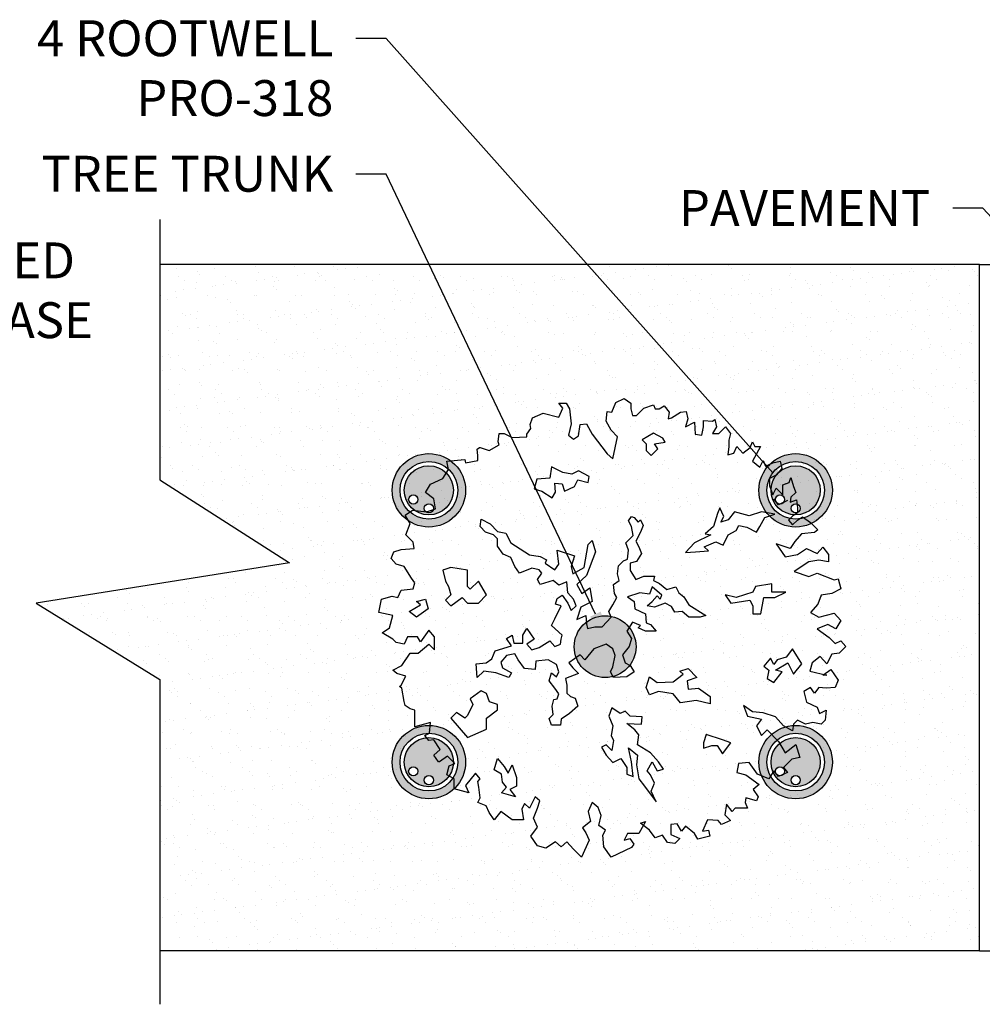
# Model space of a CAD drawing. Extents: x 0 to 219, y -8 to 280.
# Drawn here: x 108 to 172, y 110 to 176 of the extents above; entities that cross this region are included whole.
import ezdxf
from ezdxf import colors
from ezdxf.entities.mleader import LeaderData, LeaderLine
from ezdxf.math import Vec2, Vec3

# ---------------------------------------------------------------- set-up
doc = ezdxf.new("R2010")
doc.units = 0
doc.header["$LTSCALE"] = 10
doc.header["$MEASUREMENT"] = 0
for name, color, linetype in [('CADdetails-1-FINE', 1, 'CONTINUOUS'), ('CADdetails-7-VERYFINE', 7, 'CONTINUOUS'), ('CADdetails-9-EXTRAFINE', 9, 'CONTINUOUS')]:
    doc.layers.add(name, color=color, linetype=linetype)
doc.styles.add('CADdetails-NOTES', font='ARIALN.TTF', dxfattribs={"height": 2.38})

msp = doc.modelspace()

# ---------------------------------------------------------------- hatches: boundary and pattern name
at = {"layer": 'CADdetails-9-EXTRAFINE'}
h = msp.add_hatch(dxfattribs=at)
h.set_pattern_fill('AR-SAND', color=256)
h.set_pattern_definition([(37.5, (-126.1059, -24.6268), (-0.0629934, 1.926824), [0, -1.52, 0, -1.7, 0, -1.625]), (7.5, (-126.1059, -24.6268), (1.769777, 2.822146), [0, -0.82, 0, -1.37, 0, -0.525]), (327.5, (-127.3359, -24.6268), (3.114142, 0.005659), [0, -0.5, 0, -1.8, 0, -2.35]), (317.5, (-127.3359, -24.6268), (3.006127, 0.877676), [0, -0.25, 0, -1.18, 0, -1.35])])
h.paths.add_polyline_path([(117.663, 159.533), (117.663, 145.24), (126.261, 139.746), (109.464, 137.061), (117.663, 132.01), (117.663, 114.012), (171.994, 114.012), (171.994, 159.533)])
h.paths.add_polyline_path([(142.65, 145.302), (143.517, 145.357), (143.628, 146.114), (144.384, 145.736), (144.974, 145.625), (145.408, 145.846), (146.118, 145.468), (146.062, 145.081), (145.361, 145.247), (145.14, 144.813), (144.495, 144.49), (144.329, 144.979), (143.84, 145.035), (143.895, 144.435), (143.674, 144.057), (142.973, 144.49), (142.484, 144.647)], flags=16)
h.paths.add_polyline_path([(138.962, 142.645), (139.561, 142.322), (140.05, 141.833), (140.594, 141.723), (140.917, 141.077), (142.162, 140.265), (142.862, 140.154), (143.296, 139.933), (143.194, 139.721), (143.84, 139.287), (144.107, 139.665), (144.006, 140.588), (145.14, 140.21), (144.928, 139.499), (145.029, 139.01), (145.795, 139.444), (146.062, 140.966), (146.33, 141.234), (146.551, 140.477), (145.952, 138.909), (145.306, 138.309), (145.629, 137.71), (146.173, 138.097), (146.33, 137.175), (145.574, 136.796), (145.306, 135.975), (145.896, 136.252), (145.941, 135.812, -0.211164), (147.552, 136.195), (147.418, 136.52), (147.685, 136.953), (147.962, 137.442), (147.796, 137.71), (147.741, 138.309), (148.119, 138.577), (148.008, 139.01), (148.063, 139.555), (148.395, 139.878), (148.663, 139.988), (148.718, 140.588), (148.552, 141.077), (149.041, 141.566), (148.93, 142.156), (148.718, 142.534), (148.93, 142.811), (149.096, 142.756), (149.364, 142.433), (149.53, 142.59), (149.696, 142.212), (149.53, 141.778), (149.207, 141.178), (149.419, 140.8), (149.585, 140.366), (149.262, 139.831), (148.829, 139.721), (148.829, 139.232), (149.207, 138.632), (149.751, 138.854), (150.452, 138.854), (150.396, 138.577), (150.774, 138.365), (151.263, 137.986), (151.863, 138.143), (152.075, 137.765), (152.397, 137.497), (152.729, 136.953), (153.864, 136.252), (153.486, 136.141), (152.729, 136.141), (152.296, 136.52), (151.807, 136.464), (151.586, 136.842), (151.153, 137.064), (150.452, 136.796), (149.963, 136.898), (150.286, 137.175), (150.618, 137.553), (150.83, 137.331), (150.94, 137.608), (150.286, 138.143), (150.129, 137.663), (149.474, 137.765), (148.663, 137.497), (149.096, 137.175), (149.151, 136.686), (149.852, 136.363), (149.908, 135.763), (150.184, 135.652), (150.562, 135.219), (149.852, 135.219), (149.364, 135.44), (149.53, 135.597), (148.985, 135.818), (148.769, 135.474, -0.172472), (149.228, 134.181, -0.83567), (145.261, 133.465), (144.762, 133.106), (145.029, 132.783), (145.408, 132.405), (144.541, 132.073), (144.651, 131.639), (144.651, 131.104), (144.873, 130.883), (145.195, 130.772), (145.361, 130.237), (144.817, 129.748), (144.273, 129.37), (144.218, 128.982), (143.628, 128.982), (143.462, 129.416), (143.729, 129.693), (143.674, 130.237), (143.785, 130.671), (144.006, 130.717), (144.107, 131.049), (143.84, 131.427), (143.462, 131.916), (143.628, 132.451), (143.951, 132.184), (144.107, 132.507), (143.951, 132.995), (143.406, 133.318), (142.595, 133.217), (142.54, 132.673), (141.839, 132.728), (141.405, 133.318), (141.184, 133.706), (140.64, 133.595), (140.262, 133.162), (140.373, 132.783), (140.972, 132.451), (140.806, 132.128), (139.939, 132.451), (139.128, 132.562), (138.694, 132.128), (138.639, 133.051), (139.294, 133.106), (139.672, 133.374), (139.884, 133.918), (140.972, 134.241), (140.64, 134.73), (141.027, 134.951), (141.129, 134.407), (141.728, 134.407), (141.728, 134.951), (141.996, 135.385), (142.484, 134.674), (141.996, 134.352), (142.328, 133.973), (142.807, 134.139), (143.517, 134.573), (143.84, 134.186), (144.218, 134.352), (144.273, 134.674), (144.329, 134.951), (143.628, 135.597), (143.84, 136.031), (144.273, 136.898), (143.895, 137.008), (144.006, 137.387), (144.329, 137.608), (144.707, 137.064), (144.928, 136.575), (145.251, 136.898), (145.085, 137.331), (144.707, 137.765), (144.651, 138.475), (144.107, 138.254), (143.729, 138.577), (142.862, 138.309), (142.706, 138.632), (142.973, 139.066), (142.807, 139.287), (142.328, 139.398), (141.507, 139.066), (141.184, 139.499), (140.917, 140.099), (140.428, 140.311), (140.05, 140.855), (140.05, 141.344), (139.773, 141.612), (139.238, 141.778), (138.906, 142.156)], flags=16)
h.paths.add_polyline_path([(136.961, 139.439), (138.061, 139.265), (138.061, 138.176), (138.235, 137.991), (138.78, 138.535), (139.324, 137.631), (138.78, 137.076), (138.061, 137.076), (137.691, 137.446), (136.961, 136.902), (136.602, 137.261), (136.961, 137.631), (136.787, 138.176), (136.602, 138.535), (136.417, 139.265)], flags=16)
h.paths.add_polyline_path([(149.64, 147.904), (150.396, 148.337), (150.996, 148.014), (151.153, 147.738), (150.452, 147.636), (150.664, 147.304), (150.23, 146.87), (149.908, 147.202), (149.908, 147.636)], flags=16)
h.paths.add_polyline_path([(135.282, 137.331), (135.439, 136.686), (134.683, 136.141), (134.194, 136.52), (134.95, 136.953), (134.683, 137.175)], flags=16)
h.paths.add_polyline_path([(152.508, 140.422), (153.108, 141.077), (154.186, 141.612), (153.808, 141.667), (154.352, 142.156), (154.62, 143.023), (154.786, 143.402), (155.053, 142.811), (154.841, 142.433), (155.33, 142.59), (155.763, 143.134), (156.732, 142.867), (157.552, 143.134), (158.419, 142.968), (157.764, 142.756), (157.442, 142.156), (157.22, 141.778), (156.575, 142.101), (156.031, 142.212), (155.865, 141.889), (155.33, 141.612), (154.998, 140.911), (154.518, 141.132), (153.753, 140.8), (154.03, 140.533), (153.163, 140.477)], flags=16)
h.paths.add_polyline_path([(138.965, 131.261), (139.324, 131.076), (139.509, 130.532), (140.054, 130.357), (140.054, 129.987), (139.324, 129.443), (139.324, 128.713), (138.061, 128.169), (136.961, 129.443), (137.331, 129.813), (137.876, 129.443), (138.061, 129.628), (138.42, 130.357), (138.235, 130.717)], flags=16)
h.paths.add_polyline_path([(137.409, 126.526, -1), (133.583, 126.526, -1)], flags=16)
h.paths.add_polyline_path([(137.125, 126.541), (137.223, 126.444), (137.12, 126.397, -0.960938), (133.867, 126.526, -0.995521)], flags=0)
h.paths.add_polyline_path([(155.146, 137.631), (155.875, 137.446), (156.964, 137.806), (157.149, 138.176), (158.238, 138.35), (158.238, 137.806), (159.152, 137.806), (158.423, 137.446), (157.693, 137.446), (157.509, 136.357), (156.964, 136.357), (156.964, 136.902), (156.779, 137.261), (155.515, 137.076)], flags=16)
h.paths.add_polyline_path([(150.129, 132.184), (150.618, 131.805), (151.697, 131.861), (152.351, 132.35), (152.13, 132.562), (152.674, 132.728), (153.264, 132.128), (152.619, 131.916), (152.674, 131.372), (153.375, 131.427), (154.131, 130.883), (154.131, 130.394), (153.218, 130.615), (152.185, 130.449), (151.697, 131.049), (150.719, 131.206), (150.129, 130.994), (149.908, 131.483)], flags=16)
h.paths.add_polyline_path([(147.63, 130.126), (148.174, 129.748), (148.497, 129.905), (148.829, 129.582), (149.64, 129.527), (149.585, 129.038), (148.607, 129.093), (149.151, 128.66), (149.419, 128.337), (149.317, 127.682), (150.184, 127.147), (150.719, 126.547), (151.051, 126.058), (150.618, 125.947), (150.286, 126.547), (149.963, 125.947), (150.184, 125.68), (150.452, 125.135), (150.23, 124.6), (150.562, 123.89), (149.797, 124.923), (149.419, 125.412), (149.262, 126.335), (149.317, 126.981), (148.718, 127.469), (148.93, 126.547), (149.041, 125.569), (148.607, 125.735), (148.607, 126.169), (148.229, 126.768), (147.685, 126.492), (147.252, 126.981), (146.929, 127.525), (147.252, 127.682), (147.63, 127.303), (147.741, 127.958), (147.575, 128.281), (147.685, 128.936), (147.418, 129.582)], flags=16)
h.paths.add_polyline_path([(140.05, 126.768), (140.483, 126.224), (140.751, 125.79), (141.027, 126.335), (141.295, 125.514), (141.295, 124.923), (140.861, 124.702), (141.239, 124.213), (140.317, 124.49), (140.64, 124.868), (140.373, 125.191), (140.317, 125.735), (139.828, 126.003)], flags=16)
h.paths.add_polyline_path([(134.763, 125.919, -1), (134.155, 125.919, -1)], flags=0)
h.paths.add_polyline_path([(135.8, 125.331, -1), (135.192, 125.331, -1)], flags=0)
h.paths.add_polyline_path([(158.142, 133.429), (158.364, 132.995), (158.576, 133.318), (159.175, 133.484), (159.609, 134.029), (160.208, 133.051), (159.664, 132.35), (159.286, 133.106), (158.474, 132.617), (158.908, 132.507), (158.364, 131.805), (157.93, 132.073), (158.032, 132.617), (157.709, 132.885)], flags=16)
h.paths.add_polyline_path([(161.72, 126.526, -1), (157.894, 126.526, -1)], flags=16)
h.paths.add_polyline_path([(161.436, 126.526, -1), (158.178, 126.526, -1)], flags=0)
h.paths.add_polyline_path([(159.074, 125.919, -0.40294), (158.781, 125.615), (158.676, 125.565), (158.588, 125.675, -0.236554), (158.465, 125.919, -1)], flags=0)
h.paths.add_polyline_path([(153.872, 128.354), (154.961, 127.994), (155.515, 127.809), (154.961, 127.08), (154.601, 127.624), (154.242, 127.624), (153.697, 127.44), (153.697, 127.809)], flags=16)
h.paths.add_polyline_path([(160.111, 125.331, -1), (159.503, 125.331, -1)], flags=0)
h = msp.add_hatch(color=256, dxfattribs=at)
h.dxf.hatch_style = 1
h.set_gradient(color1=(255, 255, 255), tint=1)
h.paths.add_polyline_path([(137.93, 144.554, 1), (133.062, 144.554, 1)])
h.paths.add_polyline_path([(137.409, 144.554, -1), (133.583, 144.554, -1)], flags=16)
h.paths.add_polyline_path([(137.125, 144.554, -1), (133.867, 144.554, -1)], flags=0)
h.paths.add_polyline_path([(134.763, 143.946, -1), (134.155, 143.946, -1)], flags=0)
h.paths.add_polyline_path([(135.8, 143.358, -1), (135.192, 143.358, -1)], flags=0)
h = msp.add_hatch(color=256, dxfattribs=at)
h.dxf.hatch_style = 1
h.set_gradient(color1=(255, 255, 255), tint=1)
h.paths.add_polyline_path([(162.241, 144.554, 1), (157.373, 144.554, 1)])
h.paths.add_polyline_path([(161.72, 144.554, -1), (157.894, 144.554, -1)], flags=16)
h.paths.add_polyline_path([(161.436, 144.554, -1), (158.178, 144.554, -1)], flags=0)
h.paths.add_polyline_path([(159.074, 143.946, -1), (158.465, 143.946, -1)], flags=0)
h.paths.add_polyline_path([(160.111, 143.358, -1), (159.503, 143.358, -1)], flags=0)
h = msp.add_hatch(color=256, dxfattribs=at)
h.dxf.hatch_style = 1
h.set_gradient(color1=(255, 255, 255), tint=1)
h.paths.add_polyline_path([(133.867, 144.554, 1), (137.125, 144.554, 1)])
h.paths.add_polyline_path([(134.763, 143.946, -1), (134.155, 143.946, -1)], flags=16)
h.paths.add_polyline_path([(135.8, 143.358, -1), (135.192, 143.358, -1)], flags=16)
h = msp.add_hatch(color=256, dxfattribs=at)
h.dxf.hatch_style = 1
h.set_gradient(color1=(255, 255, 255), tint=1)
h.paths.add_polyline_path([(158.178, 144.554, 1), (161.436, 144.554, 1)])
h.paths.add_polyline_path([(159.074, 143.946, -1), (158.465, 143.946, -1)], flags=16)
h.paths.add_polyline_path([(160.111, 143.358, -1), (159.503, 143.358, -1)], flags=16)
h = msp.add_hatch(color=256, dxfattribs=at)
h.dxf.hatch_style = 1
h.set_gradient(color1=(255, 255, 255), tint=1)
h.paths.add_polyline_path([(145.132, 134.181, 1), (149.228, 134.181, 1)])
h = msp.add_hatch(color=256, dxfattribs=at)
h.dxf.hatch_style = 1
h.set_gradient(color1=(255, 255, 255), tint=1)
h.paths.add_polyline_path([(137.93, 126.526, 1), (133.062, 126.526, 1)])
h.paths.add_polyline_path([(137.409, 126.526, -1), (133.583, 126.526, -1)], flags=16)
h.paths.add_polyline_path([(137.125, 126.526, -1), (133.867, 126.526, -1)], flags=0)
h.paths.add_polyline_path([(134.763, 125.919, -1), (134.155, 125.919, -1)], flags=0)
h.paths.add_polyline_path([(135.8, 125.331, -1), (135.192, 125.331, -1)], flags=0)
h = msp.add_hatch(color=256, dxfattribs=at)
h.dxf.hatch_style = 1
h.set_gradient(color1=(255, 255, 255), tint=1)
h.paths.add_polyline_path([(162.241, 126.526, 1), (157.373, 126.526, 1)])
h.paths.add_polyline_path([(161.72, 126.526, -1), (157.894, 126.526, -1)], flags=16)
h.paths.add_polyline_path([(161.436, 126.526, -1), (158.178, 126.526, -1)], flags=0)
h.paths.add_polyline_path([(159.074, 125.919, -1), (158.465, 125.919, -1)], flags=0)
h.paths.add_polyline_path([(160.111, 125.331, -1), (159.503, 125.331, -1)], flags=0)
h = msp.add_hatch(color=256, dxfattribs=at)
h.dxf.hatch_style = 1
h.set_gradient(color1=(255, 255, 255), tint=1)
h.paths.add_polyline_path([(133.867, 126.526, 1), (137.125, 126.526, 1)])
h.paths.add_polyline_path([(134.763, 125.919, -1), (134.155, 125.919, -1)], flags=16)
h.paths.add_polyline_path([(135.8, 125.331, -1), (135.192, 125.331, -1)], flags=16)
h = msp.add_hatch(color=256, dxfattribs=at)
h.dxf.hatch_style = 1
h.set_gradient(color1=(255, 255, 255), tint=1)
h.paths.add_polyline_path([(158.178, 126.526, 1), (161.436, 126.526, 1)])
h.paths.add_polyline_path([(159.074, 125.919, -1), (158.465, 125.919, -1)], flags=16)
h.paths.add_polyline_path([(160.111, 125.331, -1), (159.503, 125.331, -1)], flags=16)

# ---------------------------------------------------------------- linework, layer by layer
at = {"layer": 'CADdetails-1-FINE'}
for p, q in [((117.663, 162.516), (117.663, 145.24)), ((171.994, 159.533), (117.663, 159.533)), ((171.994, 114.012), (171.994, 159.533)), ((171.994, 159.533), (177.625, 159.533)), ((117.663, 145.24), (126.261, 139.746)), ((126.261, 139.746), (109.464, 137.061)), ((109.464, 137.061), (117.663, 132.01)), ((117.663, 132.01), (117.663, 110.461)), ((171.994, 114.012), (117.663, 114.012)), ((171.994, 114.012), (177.625, 114.012))]:
    msp.add_line(p, q, dxfattribs=at)
at = {"layer": 'CADdetails-1-FINE', "linetype": 'ByBlock'}
for p, q in [((144.379, 150.01), (144.112, 150.339)), ((144.112, 150.339), (144.599, 150.339)), ((144.599, 150.339), (144.818, 149.963)), ((147.627, 149.743), (147.894, 150.386)), ((147.894, 150.386), (148.444, 150.653)), ((148.444, 150.653), (148.883, 150.339)), ((148.883, 150.339), (148.883, 149.963)), ((149.746, 150.01), (150.39, 150.229)), ((150.39, 150.229), (150.499, 149.963)), ((142.37, 149.366), (143.076, 149.68)), ((143.076, 149.68), (144.112, 149.413)), ((144.112, 149.413), (144.379, 150.01)), ((144.818, 149.963), (144.928, 148.973)), ((147.251, 149.146), (147.314, 149.79)), ((147.314, 149.79), (147.627, 149.743)), ((148.883, 149.963), (148.993, 149.523)), ((149.26, 149.523), (149.746, 150.01)), ((150.499, 149.963), (150.766, 149.963)), ((150.766, 149.963), (151.096, 150.167)), ((151.096, 150.167), (151.425, 149.743)), ((151.425, 149.743), (151.363, 149.303)), ((151.582, 149.366), (152.179, 149.743)), ((152.179, 149.743), (152.555, 149.79)), ((152.555, 149.79), (152.665, 149.303)), ((142.213, 148.926), (142.37, 149.366)), ((142.26, 148.659), (142.213, 148.926)), ((144.928, 148.973), (144.756, 148.22)), ((145.415, 148.173), (145.525, 148.926)), ((145.525, 148.926), (145.948, 148.973)), ((145.948, 148.973), (146.325, 148.283)), ((147.58, 148.55), (147.251, 149.146)), ((148.993, 149.523), (149.26, 149.523)), ((151.363, 149.303), (151.582, 149.366)), ((152.665, 149.303), (152.508, 148.769)), ((152.508, 148.769), (153.105, 149.083)), ((153.105, 149.083), (153.152, 148.283)), ((153.701, 148.769), (153.701, 149.193)), ((153.701, 149.193), (154.297, 149.146)), ((154.297, 149.146), (154.454, 149.256)), ((154.454, 149.256), (154.564, 148.769)), ((140.095, 147.78), (140.157, 148.33)), ((140.157, 148.33), (140.487, 148.33)), ((140.487, 148.33), (141.02, 148.063)), ((141.993, 148.283), (142.26, 148.659)), ((141.993, 148.11), (141.993, 148.283)), ((146.325, 148.283), (147.314, 146.98)), ((148.004, 148.11), (147.58, 148.55)), ((150.396, 148.337), (149.64, 147.904)), ((150.996, 148.014), (150.396, 148.337)), ((153.152, 148.283), (153.591, 148.22)), ((153.591, 148.22), (153.701, 148.769)), ((154.564, 148.769), (154.297, 148.33)), ((154.297, 148.33), (154.721, 148.33)), ((154.721, 148.33), (155.16, 148.769)), ((155.16, 148.769), (155.49, 148.33)), ((155.49, 148.33), (155.38, 147.89)), ((140.157, 147.576), (140.095, 147.78)), ((141.02, 148.063), (141.993, 148.11)), ((144.756, 148.22), (145.085, 147.953)), ((145.085, 147.953), (145.415, 148.173)), ((147.69, 146.65), (148.004, 148.11)), ((149.64, 147.904), (149.908, 147.636)), ((149.908, 147.636), (149.908, 147.202)), ((150.452, 147.636), (151.153, 147.738)), ((150.664, 147.304), (150.452, 147.636)), ((151.153, 147.738), (150.996, 148.014)), ((155.38, 147.89), (155.38, 147.466)), ((156.793, 147.403), (156.95, 147.78)), ((156.95, 147.78), (157.106, 147.466)), ((138.698, 147.294), (138.855, 147.403)), ((138.745, 146.87), (138.698, 147.294)), ((138.855, 147.403), (138.902, 147.403)), ((138.902, 147.403), (139.498, 147.199)), ((139.498, 147.199), (140.157, 147.576)), ((147.314, 146.98), (147.69, 146.65)), ((149.908, 147.202), (150.23, 146.87)), ((150.23, 146.87), (150.664, 147.304)), ((155.38, 147.466), (155.317, 146.917)), ((155.317, 146.917), (155.71, 147.027)), ((155.71, 147.027), (155.914, 147.466)), ((155.914, 147.466), (156.306, 147.027)), ((156.306, 147.027), (156.793, 147.403)), ((157.216, 146.98), (156.95, 146.493)), ((157.106, 147.466), (157.483, 147.466)), ((157.483, 147.466), (157.216, 146.98)), ((136.689, 146.493), (137.882, 146.603)), ((136.799, 145.943), (136.689, 146.493)), ((137.882, 146.603), (137.929, 146.383)), ((137.929, 146.383), (138.745, 146.54)), ((138.745, 146.54), (138.745, 146.87)), ((156.95, 146.493), (157.436, 146.1)), ((157.436, 146.1), (157.656, 146.54)), ((157.656, 146.54), (157.813, 146.163)), ((157.813, 146.163), (158.299, 146.383)), ((158.299, 146.383), (158.786, 146.493)), ((158.786, 146.493), (158.896, 146.006)), ((136.422, 145.347), (136.799, 145.943)), ((143.628, 146.114), (143.517, 145.357)), ((144.384, 145.736), (143.628, 146.114)), ((144.974, 145.625), (144.384, 145.736)), ((145.408, 145.846), (144.974, 145.625)), ((146.118, 145.468), (145.408, 145.846)), ((158.896, 146.006), (158.519, 145.566)), ((135.606, 144.97), (136.422, 145.347)), ((142.65, 145.302), (142.484, 144.647)), ((143.517, 145.357), (142.65, 145.302)), ((143.895, 144.435), (143.84, 145.035)), ((143.84, 145.035), (144.329, 144.979)), ((145.14, 144.813), (145.361, 145.247)), ((145.361, 145.247), (146.062, 145.081)), ((146.062, 145.081), (146.118, 145.468)), ((158.519, 145.566), (158.079, 145.347)), ((158.079, 145.347), (158.079, 144.86)), ((158.958, 144.923), (159.382, 145.08)), ((159.382, 145.08), (159.492, 145.409)), ((159.492, 145.409), (159.665, 144.813)), ((135.277, 144.42), (135.606, 144.97)), ((135.826, 143.996), (135.277, 144.42)), ((142.484, 144.647), (142.973, 144.49)), ((142.973, 144.49), (143.674, 144.057)), ((143.674, 144.057), (143.895, 144.435)), ((144.329, 144.979), (144.495, 144.49)), ((144.495, 144.49), (145.14, 144.813)), ((158.079, 144.86), (158.299, 144.263)), ((158.299, 144.263), (158.519, 144.703)), ((158.519, 144.703), (158.958, 144.263)), ((158.958, 144.263), (158.958, 144.923)), ((159.821, 144.42), (159.492, 144.106)), ((159.665, 144.813), (159.821, 144.42)), ((135.936, 143.337), (135.826, 143.996)), ((158.676, 143.592), (158.362, 143.984)), ((159.272, 143.874), (158.676, 143.592)), ((159.492, 144.106), (159.445, 143.777)), ((159.445, 143.777), (159.869, 143.934)), ((159.869, 143.934), (159.931, 143.4)), ((133.927, 142.913), (134.413, 143.243)), ((134.413, 143.243), (135.339, 143.133)), ((135.339, 143.133), (135.936, 143.337)), ((154.786, 143.402), (154.62, 143.023)), ((155.053, 142.811), (154.786, 143.402)), ((155.763, 143.134), (155.33, 142.59)), ((156.732, 142.867), (155.763, 143.134)), ((157.552, 143.134), (156.732, 142.867)), ((158.419, 142.968), (157.552, 143.134)), ((159.931, 143.07), (159.602, 142.85)), ((159.931, 143.4), (159.931, 143.07)), ((134.256, 142.364), (133.927, 142.913)), ((138.906, 142.156), (138.962, 142.645)), ((138.962, 142.645), (139.561, 142.322)), ((148.718, 142.534), (148.93, 142.811)), ((148.93, 142.156), (148.718, 142.534)), ((148.93, 142.811), (149.096, 142.756)), ((149.096, 142.756), (149.364, 142.433)), ((149.364, 142.433), (149.53, 142.59)), ((149.53, 142.59), (149.696, 142.212)), ((154.62, 143.023), (154.352, 142.156)), ((154.841, 142.433), (155.053, 142.811)), ((155.33, 142.59), (154.841, 142.433)), ((157.442, 142.156), (157.764, 142.756)), ((157.764, 142.756), (158.419, 142.968)), ((159.602, 142.85), (159.335, 142.583)), ((159.335, 142.583), (159.602, 142.254)), ((159.602, 142.254), (159.931, 142.583)), ((159.931, 142.583), (160.261, 142.803)), ((160.261, 142.803), (160.795, 142.426)), ((160.795, 142.426), (161.281, 141.94)), ((133.974, 141.61), (134.256, 142.364)), ((139.238, 141.778), (138.906, 142.156)), ((139.773, 141.612), (139.238, 141.778)), ((139.561, 142.322), (140.05, 141.833)), ((140.05, 141.833), (140.594, 141.723)), ((149.041, 141.566), (148.93, 142.156)), ((149.53, 141.778), (149.207, 141.178)), ((149.696, 142.212), (149.53, 141.778)), ((154.352, 142.156), (153.808, 141.667)), ((155.33, 141.612), (155.865, 141.889)), ((155.865, 141.889), (156.031, 142.212)), ((156.031, 142.212), (156.575, 142.101)), ((156.575, 142.101), (157.22, 141.778)), ((157.22, 141.778), (157.442, 142.156)), ((161.061, 141.767), (160.198, 141.657)), ((161.281, 141.94), (161.061, 141.767)), ((134.46, 141.123), (133.974, 141.61)), ((134.523, 140.684), (134.46, 141.123)), ((140.05, 141.344), (139.773, 141.612)), ((140.05, 140.855), (140.05, 141.344)), ((140.594, 141.723), (140.917, 141.077)), ((140.917, 141.077), (142.162, 140.265)), ((146.062, 140.966), (146.33, 141.234)), ((146.33, 141.234), (146.551, 140.477)), ((148.552, 141.077), (149.041, 141.566)), ((148.718, 140.588), (148.552, 141.077)), ((149.207, 141.178), (149.419, 140.8)), ((153.108, 141.077), (152.508, 140.422)), ((154.186, 141.612), (153.108, 141.077)), ((153.753, 140.8), (154.518, 141.132)), ((153.808, 141.667), (154.186, 141.612)), ((154.518, 141.132), (154.998, 140.911)), ((154.998, 140.911), (155.33, 141.612)), ((159.759, 141.17), (159.445, 140.684)), ((160.198, 141.657), (159.759, 141.17)), ((133.001, 140.04), (133.174, 140.48)), ((133.174, 140.48), (133.66, 140.637)), ((133.66, 140.637), (134.523, 140.684)), ((140.428, 140.311), (140.05, 140.855)), ((144.107, 139.665), (144.006, 140.588)), ((144.006, 140.588), (145.14, 140.21)), ((145.795, 139.444), (146.062, 140.966)), ((146.551, 140.477), (145.952, 138.909)), ((148.663, 139.988), (148.718, 140.588)), ((149.419, 140.8), (149.585, 140.366)), ((152.508, 140.422), (153.163, 140.477)), ((153.163, 140.477), (154.03, 140.533)), ((154.03, 140.533), (153.753, 140.8)), ((159.445, 140.684), (158.519, 141.013)), ((158.519, 141.013), (159.115, 140.15)), ((159.931, 140.307), (160.528, 140.684)), ((160.528, 140.684), (161.234, 140.37)), ((161.234, 140.37), (161.611, 140.794)), ((161.611, 140.794), (161.987, 140.307)), ((133.331, 139.663), (133.001, 140.04)), ((140.917, 140.099), (140.428, 140.311)), ((141.184, 139.499), (140.917, 140.099)), ((142.162, 140.265), (142.862, 140.154)), ((142.862, 140.154), (143.296, 139.933)), ((143.296, 139.933), (143.194, 139.721)), ((145.14, 140.21), (144.928, 139.499)), ((148.063, 139.555), (148.395, 139.878)), ((148.395, 139.878), (148.663, 139.988)), ((149.262, 139.831), (148.829, 139.721)), ((149.585, 140.366), (149.262, 139.831)), ((159.115, 140.15), (159.931, 140.307)), ((160.685, 139.82), (159.712, 139.177)), ((161.344, 139.93), (160.685, 139.82)), ((161.987, 139.82), (161.344, 139.93)), ((161.987, 140.307), (161.987, 139.82)), ((133.864, 139.491), (133.331, 139.663)), ((134.351, 138.737), (133.864, 139.491)), ((136.961, 139.439), (136.417, 139.265)), ((136.417, 139.265), (136.602, 138.535)), ((138.061, 139.265), (136.961, 139.439)), ((138.061, 138.176), (138.061, 139.265)), ((141.507, 139.066), (141.184, 139.499)), ((142.328, 139.398), (141.507, 139.066)), ((142.807, 139.287), (142.328, 139.398)), ((142.973, 139.066), (142.807, 139.287)), ((143.194, 139.721), (143.84, 139.287)), ((143.84, 139.287), (144.107, 139.665)), ((144.928, 139.499), (145.029, 139.01)), ((145.029, 139.01), (145.795, 139.444)), ((148.008, 139.01), (148.063, 139.555)), ((148.829, 139.721), (148.829, 139.232)), ((148.829, 139.232), (149.207, 138.632)), ((159.712, 139.177), (160.685, 138.847)), ((134.57, 138.407), (134.351, 138.737)), ((136.602, 138.535), (136.787, 138.176)), ((138.78, 138.535), (138.235, 137.991)), ((139.324, 137.631), (138.78, 138.535)), ((142.706, 138.632), (142.973, 139.066)), ((142.862, 138.309), (142.706, 138.632)), ((143.729, 138.577), (142.862, 138.309)), ((144.107, 138.254), (143.729, 138.577)), ((144.651, 138.475), (144.107, 138.254)), ((144.707, 137.765), (144.651, 138.475)), ((145.952, 138.909), (145.306, 138.309)), ((147.741, 138.309), (148.119, 138.577)), ((148.119, 138.577), (148.008, 139.01)), ((149.207, 138.632), (149.751, 138.854)), ((149.751, 138.854), (150.452, 138.854)), ((150.452, 138.854), (150.396, 138.577)), ((150.396, 138.577), (150.774, 138.365)), ((160.685, 138.847), (161.234, 139.067)), ((161.234, 139.067), (162.364, 138.627)), ((162.364, 138.627), (162.631, 138.69)), ((162.631, 138.69), (162.803, 138.03)), ((133.44, 137.434), (133.66, 137.921)), ((133.66, 137.921), (134.46, 138.03)), ((134.46, 138.03), (134.57, 138.407)), ((136.787, 138.176), (136.961, 137.631)), ((138.235, 137.991), (138.061, 138.176)), ((145.306, 138.309), (145.629, 137.71)), ((145.629, 137.71), (146.173, 138.097)), ((146.173, 138.097), (146.33, 137.175)), ((147.796, 137.71), (147.741, 138.309)), ((150.286, 138.143), (150.129, 137.663)), ((150.94, 137.608), (150.286, 138.143)), ((150.774, 138.365), (151.263, 137.986)), ((151.263, 137.986), (151.863, 138.143)), ((151.863, 138.143), (152.075, 137.765)), ((156.964, 137.806), (155.875, 137.446)), ((157.149, 138.176), (156.964, 137.806)), ((158.238, 138.35), (157.149, 138.176)), ((158.238, 137.806), (158.238, 138.35)), ((159.152, 137.806), (158.238, 137.806)), ((158.423, 137.446), (159.152, 137.806)), ((162.803, 138.03), (162.207, 137.716)), ((132.185, 136.46), (132.358, 137.324)), ((132.358, 137.324), (133.064, 137.544)), ((133.064, 137.544), (133.44, 137.434)), ((134.683, 137.175), (135.282, 137.331)), ((134.95, 136.953), (134.683, 137.175)), ((135.282, 137.331), (135.439, 136.686)), ((136.961, 137.631), (136.602, 137.261)), ((136.602, 137.261), (136.961, 136.902)), ((136.961, 136.902), (137.691, 137.446)), ((137.691, 137.446), (138.061, 137.076)), ((138.78, 137.076), (139.324, 137.631)), ((143.895, 137.008), (144.006, 137.387)), ((144.006, 137.387), (144.329, 137.608)), ((144.329, 137.608), (144.707, 137.064)), ((145.085, 137.331), (144.707, 137.765)), ((145.251, 136.898), (145.085, 137.331)), ((146.33, 137.175), (145.574, 136.796)), ((147.685, 136.953), (147.962, 137.442)), ((147.962, 137.442), (147.796, 137.71)), ((149.474, 137.765), (148.663, 137.497)), ((148.663, 137.497), (149.096, 137.175)), ((149.096, 137.175), (149.151, 136.686)), ((150.129, 137.663), (149.474, 137.765)), ((149.963, 136.898), (150.286, 137.175)), ((150.286, 137.175), (150.618, 137.553)), ((150.618, 137.553), (150.83, 137.331)), ((150.83, 137.331), (150.94, 137.608)), ((152.075, 137.765), (152.397, 137.497)), ((152.397, 137.497), (152.729, 136.953)), ((155.875, 137.446), (155.146, 137.631)), ((155.146, 137.631), (155.515, 137.076)), ((155.515, 137.076), (156.779, 137.261)), ((156.779, 137.261), (156.964, 136.902)), ((157.509, 136.357), (157.693, 137.446)), ((157.693, 137.446), (158.423, 137.446)), ((161.501, 137.607), (161.281, 137.01)), ((162.207, 137.716), (161.501, 137.607)), ((134.194, 136.52), (134.95, 136.953)), ((134.683, 136.141), (134.194, 136.52)), ((135.439, 136.686), (134.683, 136.141)), ((138.061, 137.076), (138.78, 137.076)), ((143.84, 136.031), (144.273, 136.898)), ((144.273, 136.898), (143.895, 137.008)), ((144.707, 137.064), (144.928, 136.575)), ((144.928, 136.575), (145.251, 136.898)), ((145.574, 136.796), (145.306, 135.975)), ((147.418, 136.52), (147.685, 136.953)), ((147.575, 136.141), (147.418, 136.52)), ((149.151, 136.686), (149.852, 136.363)), ((150.452, 136.796), (149.963, 136.898)), ((151.153, 137.064), (150.452, 136.796)), ((151.586, 136.842), (151.153, 137.064)), ((151.807, 136.464), (151.586, 136.842)), ((152.296, 136.52), (151.807, 136.464)), ((152.729, 136.141), (152.296, 136.52)), ((152.729, 136.953), (153.864, 136.252)), ((156.964, 136.902), (156.964, 136.357)), ((161.281, 137.01), (160.795, 136.46)), ((133.111, 136.241), (132.185, 136.46)), ((132.891, 135.44), (133.111, 136.241)), ((143.628, 135.597), (143.84, 136.031)), ((145.306, 135.975), (145.896, 136.252)), ((145.896, 136.252), (145.952, 135.708)), ((146.984, 135.496), (147.575, 136.141)), ((149.852, 136.363), (149.908, 135.763)), ((153.486, 136.141), (152.729, 136.141)), ((153.864, 136.252), (153.486, 136.141)), ((156.964, 136.357), (157.509, 136.357)), ((160.795, 136.46), (161.344, 136.131)), ((161.344, 136.131), (162.364, 136.413)), ((162.364, 136.413), (162.803, 135.927)), ((162.803, 135.927), (162.474, 135.377)), ((132.405, 135.11), (132.891, 135.44)), ((135.496, 135.267), (134.947, 134.514)), ((135.873, 134.843), (135.496, 135.267)), ((141.728, 134.951), (141.996, 135.385)), ((141.996, 135.385), (142.484, 134.674)), ((144.329, 134.951), (143.628, 135.597)), ((145.952, 135.708), (146.007, 135.385)), ((146.007, 135.385), (146.496, 135.496)), ((146.496, 135.496), (146.984, 135.496)), ((148.985, 135.818), (148.607, 135.219)), ((148.607, 135.219), (148.93, 134.73)), ((149.53, 135.597), (148.985, 135.818)), ((149.364, 135.44), (149.53, 135.597)), ((149.852, 135.219), (149.364, 135.44)), ((150.562, 135.219), (149.852, 135.219)), ((149.908, 135.763), (150.184, 135.652)), ((150.184, 135.652), (150.562, 135.219)), ((161.94, 135.644), (161.234, 135.377)), ((161.234, 135.377), (162.034, 134.781)), ((162.474, 135.377), (161.94, 135.644)), ((133.111, 134.671), (132.405, 135.11)), ((133.331, 134.451), (133.111, 134.671)), ((134.084, 134.843), (133.864, 134.357)), ((134.743, 134.843), (134.084, 134.843)), ((134.947, 134.514), (134.743, 134.843)), ((135.873, 133.964), (135.873, 134.843)), ((140.64, 134.73), (141.027, 134.951)), ((140.972, 134.241), (140.64, 134.73)), ((141.027, 134.951), (141.129, 134.407)), ((141.728, 134.407), (141.728, 134.951)), ((142.484, 134.674), (141.996, 134.352)), ((142.807, 134.139), (143.517, 134.573)), ((143.517, 134.573), (143.84, 134.186)), ((144.218, 134.352), (144.273, 134.674)), ((144.273, 134.674), (144.329, 134.951)), ((148.93, 134.73), (148.773, 134.186)), ((162.034, 134.781), (162.427, 134.404)), ((162.427, 134.404), (162.803, 134.561)), ((162.803, 134.561), (163.133, 134.184)), ((133.864, 134.357), (133.331, 134.451)), ((134.79, 133.76), (135.496, 134.357)), ((135.496, 134.357), (135.873, 133.964)), ((139.672, 133.374), (139.884, 133.918)), ((139.884, 133.918), (140.972, 134.241)), ((141.129, 134.407), (141.728, 134.407)), ((141.996, 134.352), (142.328, 133.973)), ((142.328, 133.973), (142.807, 134.139)), ((143.84, 134.186), (144.218, 134.352)), ((146.44, 134.029), (146.228, 133.807)), ((147.252, 134.352), (146.44, 134.029)), ((147.685, 134.029), (147.252, 134.352)), ((147.851, 133.595), (147.685, 134.029)), ((148.773, 134.186), (148.34, 133.65)), ((159.609, 134.029), (159.175, 133.484)), ((160.208, 133.051), (159.609, 134.029)), ((163.133, 134.184), (162.693, 133.76)), ((133.707, 132.944), (134.256, 133.76)), ((134.256, 133.76), (134.79, 133.76)), ((139.294, 133.106), (139.672, 133.374)), ((140.64, 133.595), (140.262, 133.162)), ((141.184, 133.706), (140.64, 133.595)), ((141.405, 133.318), (141.184, 133.706)), ((141.839, 132.728), (141.405, 133.318)), ((143.406, 133.318), (142.595, 133.217)), ((143.951, 132.995), (143.406, 133.318)), ((145.518, 133.65), (144.762, 133.106)), ((145.841, 133.318), (145.518, 133.65)), ((146.228, 133.807), (145.841, 133.318)), ((147.685, 132.839), (147.851, 133.595)), ((148.34, 133.65), (148.497, 133.106)), ((158.142, 133.429), (157.709, 132.885)), ((158.364, 132.995), (158.142, 133.429)), ((158.576, 133.318), (158.364, 132.995)), ((159.175, 133.484), (158.576, 133.318)), ((161.438, 133.54), (160.904, 133.101)), ((161.877, 133.053), (161.438, 133.54)), ((162.207, 133.697), (161.877, 133.053)), ((162.693, 133.76), (162.207, 133.697)), ((133.111, 132.614), (133.707, 132.944)), ((133.378, 132.394), (133.111, 132.614)), ((138.639, 133.051), (139.294, 133.106)), ((138.694, 132.128), (138.639, 133.051)), ((140.262, 133.162), (140.373, 132.783)), ((140.373, 132.783), (140.972, 132.451)), ((142.54, 132.673), (141.839, 132.728)), ((142.595, 133.217), (142.54, 132.673)), ((144.107, 132.507), (143.951, 132.995)), ((144.762, 133.106), (145.029, 132.783)), ((145.029, 132.783), (145.408, 132.405)), ((147.528, 132.507), (147.685, 132.839)), ((148.497, 133.106), (148.829, 132.94)), ((148.829, 132.94), (149.096, 132.507)), ((152.13, 132.562), (152.674, 132.728)), ((152.674, 132.728), (153.264, 132.128)), ((157.709, 132.885), (158.032, 132.617)), ((158.032, 132.617), (157.93, 132.073)), ((158.474, 132.617), (159.286, 133.106)), ((158.908, 132.507), (158.474, 132.617)), ((159.286, 133.106), (159.664, 132.35)), ((159.664, 132.35), (160.208, 133.051)), ((160.904, 133.101), (160.747, 132.567)), ((161.611, 132.284), (162.144, 132.677)), ((162.144, 132.677), (162.631, 131.97)), ((133.974, 132.237), (133.378, 132.394)), ((133.66, 131.64), (133.974, 132.237)), ((139.128, 132.562), (138.694, 132.128)), ((139.939, 132.451), (139.128, 132.562)), ((140.806, 132.128), (139.939, 132.451)), ((140.972, 132.451), (140.806, 132.128)), ((143.462, 131.916), (143.628, 132.451)), ((143.628, 132.451), (143.951, 132.184)), ((143.951, 132.184), (144.107, 132.507)), ((145.408, 132.405), (144.541, 132.073)), ((144.541, 132.073), (144.651, 131.639)), ((147.741, 132.128), (147.528, 132.507)), ((148.607, 132.184), (147.741, 132.128)), ((149.096, 132.507), (148.607, 132.184)), ((149.908, 131.483), (150.129, 132.184)), ((150.129, 132.184), (150.618, 131.805)), ((151.697, 131.861), (152.351, 132.35)), ((152.351, 132.35), (152.13, 132.562)), ((153.264, 132.128), (152.619, 131.916)), ((157.93, 132.073), (158.364, 131.805)), ((158.364, 131.805), (158.908, 132.507)), ((160.747, 132.567), (161.877, 132.284)), ((161.877, 132.284), (161.611, 132.284)), ((162.631, 131.97), (162.427, 131.483)), ((133.55, 131.531), (133.66, 131.64)), ((133.707, 131.421), (133.55, 131.531)), ((133.864, 130.557), (133.707, 131.421)), ((143.84, 131.427), (143.462, 131.916)), ((144.107, 131.049), (143.84, 131.427)), ((144.651, 131.639), (144.651, 131.104)), ((150.129, 130.994), (149.908, 131.483)), ((150.618, 131.805), (151.697, 131.861)), ((152.619, 131.916), (152.674, 131.372)), ((152.674, 131.372), (153.375, 131.427)), ((153.375, 131.427), (154.131, 130.883)), ((160.795, 131.483), (160.355, 131.201)), ((161.061, 131.091), (160.795, 131.483)), ((161.344, 131.483), (161.061, 131.091)), ((161.83, 131.421), (161.344, 131.483)), ((162.427, 131.483), (161.83, 131.421)), ((138.965, 131.261), (138.235, 130.717)), ((138.235, 130.717), (138.42, 130.357)), ((139.324, 131.076), (138.965, 131.261)), ((139.509, 130.532), (139.324, 131.076)), ((143.674, 130.237), (143.785, 130.671)), ((143.785, 130.671), (144.006, 130.717)), ((144.006, 130.717), (144.107, 131.049)), ((144.651, 131.104), (144.873, 130.883)), ((144.873, 130.883), (145.195, 130.772)), ((145.195, 130.772), (145.361, 130.237)), ((150.719, 131.206), (150.129, 130.994)), ((151.697, 131.049), (150.719, 131.206)), ((152.185, 130.449), (151.697, 131.049)), ((154.131, 130.883), (154.131, 130.394)), ((160.355, 131.201), (160.528, 130.51)), ((133.927, 130.29), (133.864, 130.557)), ((134.256, 130.07), (133.927, 130.29)), ((134.57, 129.961), (134.256, 130.07)), ((138.42, 130.357), (138.061, 129.628)), ((139.324, 129.443), (140.054, 129.987)), ((140.054, 130.357), (139.509, 130.532)), ((140.054, 129.987), (140.054, 130.357)), ((143.729, 129.693), (143.674, 130.237)), ((145.361, 130.237), (144.817, 129.748)), ((147.63, 130.126), (147.418, 129.582)), ((148.174, 129.748), (147.63, 130.126)), ((153.218, 130.615), (152.185, 130.449)), ((154.131, 130.394), (153.218, 130.615)), ((156.95, 129.851), (156.353, 130.29)), ((156.353, 130.29), (156.62, 129.584)), ((160.528, 130.51), (161.234, 130.18)), ((161.234, 130.18), (161.391, 129.741)), ((134.57, 129.411), (134.57, 129.961)), ((134.57, 128.877), (134.57, 129.411)), ((137.331, 129.813), (136.961, 129.443)), ((136.961, 129.443), (138.061, 128.169)), ((137.876, 129.443), (137.331, 129.813)), ((138.061, 129.628), (137.876, 129.443)), ((139.324, 128.713), (139.324, 129.443)), ((143.462, 129.416), (143.729, 129.693)), ((143.628, 128.982), (143.462, 129.416)), ((144.273, 129.37), (144.218, 128.982)), ((144.817, 129.748), (144.273, 129.37)), ((147.418, 129.582), (147.685, 128.936)), ((148.497, 129.905), (148.174, 129.748)), ((148.829, 129.582), (148.497, 129.905)), ((149.64, 129.527), (148.829, 129.582)), ((149.585, 129.038), (149.64, 129.527)), ((156.62, 129.584), (157.546, 129.364)), ((157.656, 129.804), (156.95, 129.851)), ((157.546, 129.364), (157.216, 128.924)), ((158.472, 129.521), (157.656, 129.804)), ((159.005, 128.924), (158.472, 129.521)), ((159.931, 129.317), (159.665, 129.034)), ((160.465, 129.034), (159.931, 129.317)), ((161.391, 129.741), (161.83, 129.961)), ((161.768, 129.317), (161.501, 129.034)), ((161.83, 129.961), (161.768, 129.317)), ((135.606, 129.144), (134.57, 128.877)), ((135.543, 128.438), (135.606, 129.144)), ((138.061, 128.169), (139.324, 128.713)), ((144.218, 128.982), (143.628, 128.982)), ((147.685, 128.936), (147.575, 128.281)), ((149.151, 128.66), (148.607, 129.093)), ((148.607, 129.093), (149.585, 129.038)), ((157.216, 128.924), (157.546, 128.281)), ((159.602, 128.61), (159.005, 128.924)), ((159.665, 129.034), (159.602, 128.61)), ((160.951, 129.144), (160.465, 129.034)), ((161.501, 129.034), (160.951, 129.144)), ((135.229, 128.281), (135.543, 128.438)), ((135.496, 127.951), (135.229, 128.281)), ((135.826, 128.014), (135.496, 127.951)), ((136.25, 127.354), (135.826, 128.014)), ((147.575, 128.281), (147.741, 127.958)), ((149.419, 128.337), (149.151, 128.66)), ((149.317, 127.682), (149.419, 128.337)), ((153.872, 128.354), (153.697, 127.809)), ((154.961, 127.994), (153.872, 128.354)), ((157.546, 128.281), (157.923, 128.657)), ((157.923, 128.657), (158.676, 127.904)), ((147.252, 127.682), (146.929, 127.525)), ((146.929, 127.525), (147.252, 126.981)), ((147.63, 127.303), (147.252, 127.682)), ((147.741, 127.958), (147.63, 127.303)), ((148.93, 126.547), (148.718, 127.469)), ((148.718, 127.469), (149.317, 126.981)), ((150.184, 127.147), (149.317, 127.682)), ((153.697, 127.809), (153.697, 127.44)), ((153.697, 127.44), (154.242, 127.624)), ((154.242, 127.624), (154.601, 127.624)), ((154.601, 127.624), (154.961, 127.08)), ((155.515, 127.809), (154.961, 127.994)), ((154.961, 127.08), (155.515, 127.809)), ((158.676, 127.904), (159.115, 127.15)), ((159.115, 127.15), (159.821, 127.684)), ((159.821, 127.684), (160.088, 126.821)), ((135.826, 126.978), (136.25, 127.354)), ((136.14, 126.554), (135.826, 126.978)), ((136.736, 126.93), (136.202, 126.554)), ((137.223, 126.444), (136.736, 126.93)), ((139.828, 126.003), (140.05, 126.768)), ((140.05, 126.768), (140.483, 126.224)), ((147.252, 126.981), (147.685, 126.492)), ((147.685, 126.492), (148.229, 126.768)), ((148.229, 126.768), (148.607, 126.169)), ((149.317, 126.981), (149.262, 126.335)), ((150.719, 126.547), (150.184, 127.147)), ((159.555, 126.711), (159.005, 126.161)), ((160.088, 126.821), (159.555, 126.711)), ((136.202, 126.554), (136.14, 126.554)), ((136.689, 125.674), (136.846, 126.271)), ((136.846, 126.271), (137.223, 126.444)), ((140.483, 126.224), (140.751, 125.79)), ((140.751, 125.79), (141.027, 126.335)), ((141.027, 126.335), (141.295, 125.514)), ((148.607, 126.169), (148.607, 125.735)), ((149.041, 125.569), (148.93, 126.547)), ((149.262, 126.335), (149.419, 125.412)), ((149.963, 125.947), (150.286, 126.547)), ((150.286, 126.547), (150.618, 125.947)), ((150.618, 125.947), (151.051, 126.058)), ((151.051, 126.058), (150.719, 126.547)), ((156.024, 126.444), (155.914, 125.847)), ((156.73, 126.491), (156.024, 126.444)), ((157.279, 125.737), (156.73, 126.491)), ((159.005, 126.161), (159.272, 125.847)), ((137.175, 125.408), (136.689, 125.674)), ((137.175, 124.764), (137.175, 125.408)), ((138.588, 125.784), (137.929, 124.968)), ((138.902, 125.408), (138.588, 125.784)), ((138.745, 125.251), (138.902, 125.408)), ((140.317, 125.735), (139.828, 126.003)), ((140.373, 125.191), (140.317, 125.735)), ((141.295, 125.514), (141.295, 124.923)), ((148.607, 125.735), (149.041, 125.569)), ((149.419, 125.412), (149.797, 124.923)), ((150.184, 125.68), (149.963, 125.947)), ((150.452, 125.135), (150.184, 125.68)), ((155.914, 125.847), (156.51, 125.674)), ((156.51, 125.674), (157.389, 125.031)), ((158.032, 125.408), (157.279, 125.737)), ((158.362, 125.957), (158.032, 125.408)), ((158.676, 125.565), (158.362, 125.957)), ((159.272, 125.847), (158.676, 125.565)), ((138.149, 124.481), (137.175, 124.764)), ((137.929, 124.968), (138.149, 124.481)), ((138.808, 124.874), (138.745, 125.251)), ((138.902, 124.167), (138.808, 124.874)), ((140.317, 124.49), (140.64, 124.868)), ((140.64, 124.868), (140.373, 125.191)), ((141.295, 124.923), (140.861, 124.702)), ((149.797, 124.923), (150.562, 123.89)), ((150.23, 124.6), (150.452, 125.135)), ((157.389, 125.031), (156.997, 124.701)), ((138.745, 123.838), (138.902, 124.167)), ((141.239, 124.213), (140.317, 124.49)), ((140.861, 124.702), (141.239, 124.213)), ((142.543, 124.214), (142.166, 123.461)), ((142.857, 123.947), (142.543, 124.214)), ((150.562, 123.89), (150.23, 124.6)), ((156.51, 124.167), (156.463, 123.838)), ((157.216, 123.947), (156.51, 124.167)), ((156.997, 124.701), (157.326, 124.214)), ((157.326, 124.214), (157.216, 123.947)), ((139.294, 123.618), (138.745, 123.838)), ((139.498, 123.194), (139.294, 123.618)), ((141.837, 123.79), (141.664, 123.398)), ((142.166, 123.461), (141.837, 123.79)), ((142.433, 122.801), (142.7, 123.461)), ((142.7, 123.461), (142.857, 123.947)), ((146.325, 123.838), (146.058, 123.241)), ((146.717, 123.508), (146.325, 123.838)), ((146.921, 122.974), (146.717, 123.508)), ((155.223, 123.728), (155.113, 123.021)), ((155.6, 123.241), (155.223, 123.728)), ((155.804, 123.461), (155.6, 123.241)), ((156.243, 123.461), (155.804, 123.461)), ((156.62, 123.461), (156.243, 123.461)), ((156.463, 123.838), (156.62, 123.461)), ((139.828, 122.707), (139.498, 123.194)), ((140.267, 123.241), (139.828, 122.707)), ((141.02, 122.707), (140.267, 123.241)), ((141.664, 123.398), (141.774, 122.707)), ((142.7, 122.205), (142.433, 122.801)), ((146.058, 123.241), (146.215, 122.597)), ((146.764, 122.315), (146.921, 122.974)), ((155.113, 123.021), (155.49, 122.644)), ((141.774, 122.707), (141.02, 122.707)), ((142.26, 121.608), (142.7, 122.205)), ((146.215, 122.597), (145.681, 122.158)), ((145.681, 122.158), (145.901, 121.828)), ((147.204, 122.001), (146.764, 122.315)), ((149.856, 122.597), (149.417, 121.781)), ((149.526, 122.487), (149.856, 122.597)), ((150.123, 122.001), (149.526, 122.487)), ((151.959, 122.425), (151.535, 122.377)), ((151.535, 122.377), (151.535, 121.718)), ((152.241, 121.938), (151.959, 122.425)), ((152.508, 122.268), (152.241, 121.938)), ((153.105, 121.781), (152.508, 122.268)), ((153.968, 122.707), (153.638, 121.938)), ((154.674, 122.644), (153.968, 122.707)), ((154.894, 122.377), (154.674, 122.644)), ((155.49, 122.644), (154.894, 122.377)), ((142.7, 120.964), (142.26, 121.608)), ((145.901, 121.828), (146.121, 121.341)), ((147.031, 121.671), (147.204, 122.001)), ((147.094, 120.917), (147.031, 121.671)), ((148.663, 121.781), (148.444, 121.341)), ((149.417, 121.781), (148.663, 121.781)), ((150.499, 121.514), (150.123, 122.001)), ((150.986, 121.671), (150.499, 121.514)), ((151.316, 121.184), (150.986, 121.671)), ((151.535, 121.718), (152.132, 121.451)), ((153.324, 121.404), (153.105, 121.781)), ((154.125, 121.608), (153.324, 121.404)), ((153.638, 121.938), (154.031, 122.001)), ((154.031, 122.001), (154.125, 121.608)), ((143.249, 120.807), (142.7, 120.964)), ((143.892, 121.231), (143.249, 120.807)), ((144.269, 120.917), (143.892, 121.231)), ((144.646, 121.231), (144.269, 120.917)), ((145.085, 120.745), (144.646, 121.231)), ((146.121, 121.341), (145.619, 120.211)), ((147.58, 120.211), (147.094, 120.917)), ((148.93, 120.854), (147.58, 120.211)), ((148.444, 121.341), (148.82, 121.451)), ((148.82, 121.451), (149.087, 121.074)), ((149.087, 121.074), (148.93, 120.854)), ((151.802, 121.121), (151.316, 121.184)), ((152.132, 121.451), (151.802, 121.121)), ((145.619, 120.211), (145.085, 120.745))]:
    msp.add_line(p, q, dxfattribs=at)
at = {"layer": 'CADdetails-1-FINE'}
for centre, radius in [((135.496, 144.554), 2.434), ((159.807, 144.554), 2.434), ((135.496, 144.554), 1.913), ((159.807, 144.554), 1.913), ((135.496, 144.554), 1.629), ((159.807, 144.554), 1.629), ((134.459, 143.946), 0.304), ((158.77, 143.946), 0.304), ((135.496, 143.358), 0.304), ((159.807, 143.358), 0.304), ((147.18, 134.181), 2.048), ((135.496, 126.526), 2.434), ((159.807, 126.526), 2.434), ((135.496, 126.526), 1.913), ((135.496, 126.526), 1.629), ((159.807, 126.526), 1.913), ((159.807, 126.526), 1.629), ((134.459, 125.919), 0.304), ((158.77, 125.919), 0.304), ((135.496, 125.331), 0.304), ((159.807, 125.331), 0.304)]:
    msp.add_circle(centre, radius, dxfattribs=at)

# ---------------------------------------------------------------- leaders
at = {"layer": 'CADdetails-7-VERYFINE'}
ml = msp.add_multileader_mtext('Standard', dxfattribs=at)
ml.set_content('4 ROOTWELL \\P   PRO-318', color=256, style='CADdetails-NOTES')
ml.set_leader_properties()
ml.build(insert=Vec2(0, 0))
ml.multileader.update_dxf_attribs({"dogleg_length": 2, "arrow_head_size": 2.38})
ctx = ml.context
ctx.base_point, ctx.char_height, ctx.arrow_head_size, ctx.landing_gap_size, ctx.plane_origin = Vec3(110.218, 174.519), 2.38, 2.38, 1.5, Vec3(153.123, 117.604)
ctx.text_align_type = 2
notes = []
notes.append((ctx, [(1, (1, 1, 0), (132.66, 174.519), (-1, 0), 2, [(0, [(159.869, 143.934)], 0, [])])]))
ctx.mtext.insert, ctx.mtext.alignment, ctx.mtext.flow_direction = Vec3(129.16, 175.729), 3, 5
ml = msp.add_multileader_mtext('Standard', dxfattribs=at)
ml.set_content('TREE TRUNK', color=256, style='CADdetails-NOTES')
ml.set_leader_properties()
ml.build(insert=Vec2(0, 0))
ml.multileader.update_dxf_attribs({"dogleg_length": 2, "arrow_head_size": 2.38})
ctx = ml.context
ctx.base_point, ctx.char_height, ctx.arrow_head_size, ctx.landing_gap_size, ctx.plane_origin = Vec3(110.317, 165.532), 2.38, 2.38, 1.5, Vec3(153.123, 133.747)
ctx.text_align_type = 2
notes.append((ctx, [(1, (1, 1, 0), (132.66, 165.532), (-1, 0), 2, [(0, [(147.559, 134.193)], 0, [])])]))
ctx.mtext.insert, ctx.mtext.alignment, ctx.mtext.flow_direction = Vec3(129.16, 166.743), 3, 5
ml = msp.add_multileader_mtext('Standard', dxfattribs=at)
ml.set_content('PAVEMENT', color=256, style='CADdetails-NOTES')
ml.set_leader_properties()
ml.build(insert=Vec2(0, 0))
ml.multileader.update_dxf_attribs({"dogleg_length": 2, "arrow_head_size": 2.38})
ctx = ml.context
ctx.base_point, ctx.char_height, ctx.arrow_head_size, ctx.landing_gap_size, ctx.plane_origin = Vec3(152.486, 163.278), 2.38, 2.38, 1.5, Vec3(192.685, 117.604)
ctx.text_align_type = 2
notes.append((ctx, [(1, (1, 1, 0), (172.222, 163.278), (-1, 0), 2, [(0, [(186.762, 147.3)], 0, [])])]))
ctx.mtext.insert, ctx.mtext.alignment, ctx.mtext.flow_direction = Vec3(168.722, 164.468), 3, 5
ml = msp.add_multileader_mtext('Standard', dxfattribs=at)
ml.set_content('COMPACTED\\PGRAVEL BASE', color=256, style='CADdetails-NOTES')
ml.set_leader_properties()
ml.build(insert=Vec2(0, 0))
ml.multileader.update_dxf_attribs({"dogleg_length": 2, "arrow_head_size": 2.38})
ctx = ml.context
ctx.base_point, ctx.char_height, ctx.arrow_head_size, ctx.landing_gap_size, ctx.plane_origin = Vec3(91.224, 159.786), 2.38, 2.38, 1.5, Vec3(83.41, 150.807)
notes.append((ctx, [(0, (1, 1, 0), (89.224, 159.786), (1, 0), 2, [(0, [(82.312, 136.412)], 0, [])])]))
ctx.mtext.insert, ctx.mtext.flow_direction = Vec3(92.724, 160.996), 5
for ctx, leaders in notes:
    for number, flags, end, landing, length, lines in leaders:
        leader = LeaderData()
        leader.index, (leader.has_last_leader_line, leader.has_dogleg_vector, leader.attachment_direction) = number, flags
        leader.last_leader_point, leader.dogleg_vector, leader.dogleg_length = Vec3(end), Vec3(landing), length
        for number, points, colour, breaks in lines:
            line = LeaderLine()
            line.index, line.vertices, line.color, line.breaks = number, Vec3.list(points), colors.encode_raw_color(colour), breaks
            leader.lines.append(line)
        ctx.leaders.append(leader)

doc.saveas('drawing.dxf')
